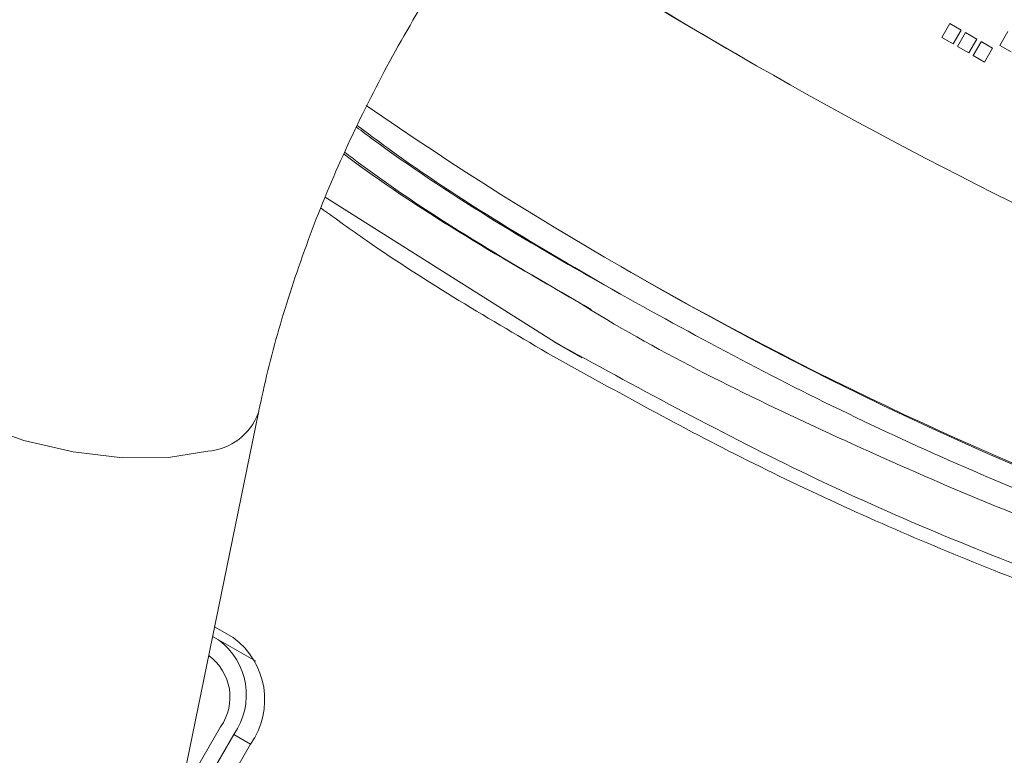
# Model space of a CAD drawing. Units: millimetres. Extents: x 50 to 4150, y 50 to 2920.
# Drawn here: x 1171 to 1197, y 545 to 565 of the extents above; entities that cross this region are included whole.
import ezdxf

# ---------------------------------------------------------------- set-up
doc = ezdxf.new("R2010")
doc.units = ezdxf.units.MM
doc.header["$LTSCALE"] = 10

msp = doc.modelspace()

# ---------------------------------------------------------------- linework, layer by layer
at = {"color": 7, "linetype": 'Continuous', "lineweight": 15}
for p, q in [((1195.413, 564.217), (1195.628, 564.589)), ((1195.413, 564.217), (1195.628, 564.589)), ((1195.628, 564.589), (1195.931, 564.414)), ((1195.628, 564.589), (1195.931, 564.414)), ((1195.628, 564.589), (1195.628, 564.589)), ((1195.931, 564.414), (1195.717, 564.042)), ((1195.833, 563.974), (1196.048, 564.347)), ((1195.834, 563.974), (1196.049, 564.346)), ((1196.048, 564.347), (1196.352, 564.171)), ((1196.049, 564.346), (1196.048, 564.347)), ((1196.049, 564.346), (1196.352, 564.171)), ((1196.972, 564.004), (1197.187, 564.376)), ((1196.973, 564.004), (1197.188, 564.376)), ((1195.717, 564.042), (1195.413, 564.217)), ((1196.137, 563.799), (1195.833, 563.974)), ((1196.352, 564.171), (1196.137, 563.799)), ((1196.254, 563.731), (1196.469, 564.104)), ((1196.255, 563.731), (1196.47, 564.103)), ((1196.469, 564.104), (1196.773, 563.928)), ((1196.47, 564.103), (1196.469, 564.104)), ((1196.47, 564.103), (1196.773, 563.928)), ((1197.276, 563.829), (1196.972, 564.004)), ((1196.558, 563.556), (1196.254, 563.731)), ((1196.773, 563.928), (1196.558, 563.556)), ((1178.838, 559.918), (1184.997, 556.028)), ((1186.78, 558.059), (1187.061, 557.896)), ((1167.491, 507.453), (1177.042, 554.129)), ((1175.864, 548.368), (1176.381, 548.069)), ((1175.864, 548.368), (1176.386, 548.066)), ((1176.366, 548.078), (1175.864, 548.368)), ((1175.966, 548.02), (1175.811, 548.11)), ((1175.966, 548.02), (1176.97, 547.44)), ((1175.717, 547.587), (1175.705, 547.594)), ((1175.717, 547.587), (1175.705, 547.594)), ((1175.717, 547.587), (1175.705, 547.594)), ((1175.716, 547.587), (1175.705, 547.594)), ((1175.724, 547.583), (1175.705, 547.594)), ((1175.717, 547.587), (1175.716, 547.587)), ((1174.662, 542.494), (1176.381, 545.472)), ((1174.92, 543.759), (1176.027, 545.676)), ((1174.331, 540.878), (1176.832, 545.211))]:
    msp.add_line(p, q, dxfattribs=at)
at = {"color": 8, "linetype": 'Continuous', "lineweight": 0}
msp.add_line((1176.832, 545.211), (1176.381, 545.472), dxfattribs=at)
at = {"color": 8, "linetype": 'Continuous', "lineweight": 0, "flags": 128}
msp.add_lwpolyline([(1167.245, 556.133), (1167.315, 555.561), (1167.742, 554.952), (1168.495, 554.358), (1169.519, 553.82), (1170.738, 553.38), (1172.061, 553.069), (1173.39, 552.912), (1174.627, 552.919), (1175.679, 553.09)], dxfattribs=at)
at = {"color": 7, "linetype": 'Continuous', "lineweight": 15, "flags": 128}
msp.add_lwpolyline([(1184.985, 556.035), (1185.362, 555.817), (1185.737, 555.601)], dxfattribs=at)
at = {"color": 8, "linetype": 'Continuous', "lineweight": 0}
msp.add_arc((1175.554, 554.668), 1.583, 274.5421, 340.0343, dxfattribs=at)
at = {"color": 7, "linetype": 'Continuous', "lineweight": 15}
for centre, radius, start, end in [((1174.873, 546.535), 1.845, 324.815, 53.6482), ((1175.136, 546.407), 2.075, 324.8152, 53.6485), ((1174.896, 546.473), 1.383, 324.8149, 53.6484)]:
    msp.add_arc(centre, radius, start, end, dxfattribs=at)
for centre, major_axis, ratio, start_param, end_param in [((1194.273, 570.937), (29.168, -16.838), 0.249409, 4.47321, 5.471076), ((1194.523, 570.793), (29.168, -16.838), 0.249409, 4.464097, 4.711733), ((1194.273, 570.937), (33.765, -19.491), 0.382182, 4.502065, 6.283164), ((1194.523, 570.793), (33.765, -19.491), 0.382182, 4.711987, 5.952677)]:
    msp.add_ellipse(centre, major_axis=major_axis, ratio=ratio, start_param=start_param, end_param=end_param, dxfattribs=at)
for points, knots in [([(1186.719, 584.449), (1186.3, 584.198), (1185.106, 583.484), (1183.181, 582.108), (1180.982, 580.264), (1178.878, 578.205), (1176.885, 575.959), (1175.022, 573.551), (1173.305, 571.006), (1171.749, 568.347), (1170.369, 565.602), (1169.178, 562.794), (1168.192, 559.95), (1167.584, 557.724), (1167.314, 556.457), (1167.245, 556.133)], [0, 0, 0, 0, 0.045953, 0.130735, 0.215335, 0.299716, 0.383841, 0.467743, 0.551495, 0.635186, 0.71891, 0.802741, 0.886779, 0.971125, 1, 1, 1, 1]), ([(1185.609, 557.119), (1185.612, 557.116), (1187.704, 555.798), (1192.156, 553.615), (1198.956, 550.65), (1205.483, 548.575), (1211.615, 547.289), (1216.37, 546.879), (1220.246, 547.099), (1222.846, 547.593), (1225.076, 548.437), (1226.881, 549.556), (1228.367, 551.255), (1229.096, 553.392), (1229.162, 555.515), (1228.778, 557.868), (1227.906, 560.366), (1226.159, 563.833), (1223.425, 567.744), (1219.248, 572.418), (1214.169, 577), (1209.226, 580.8), (1206.038, 582.761), (1204.954, 583.428)], [0, 0, 0, 0, 0.000157, 0.087439, 0.174701, 0.261909, 0.327256, 0.392442, 0.42493, 0.457273, 0.478692, 0.5, 0.521214, 0.542428, 0.563736, 0.585154, 0.617498, 0.649986, 0.715172, 0.780518, 0.867727, 0.954991, 1, 1, 1, 1]), ([(1179.678, 561.804), (1179.83, 561.691), (1181.953, 560.103), (1186.35, 557.497), (1192.841, 554.008), (1199.622, 551.079), (1206.072, 548.94), (1212.134, 547.597), (1216.827, 547.137), (1220.639, 547.337), (1223.168, 547.841), (1225.281, 548.705), (1226.906, 549.812), (1228.184, 551.361), (1228.886, 553.242), (1229.032, 555.203), (1228.724, 557.465), (1227.896, 559.907), (1226.163, 563.308), (1223.418, 567.141), (1219.225, 571.722), (1214.139, 576.226), (1208.996, 580.111), (1205.607, 582.183), (1204.314, 582.973)], [0, 0, 0, 0, 0.006161, 0.086297, 0.166434, 0.246526, 0.326504, 0.386347, 0.445857, 0.475345, 0.504377, 0.523187, 0.541252, 0.558496, 0.57574, 0.593806, 0.612616, 0.641648, 0.671136, 0.730646, 0.790488, 0.870467, 0.950561, 1, 1, 1, 1]), ([(1177.042, 554.129), (1177.124, 554.505), (1177.364, 555.607), (1177.91, 557.492), (1178.74, 559.767), (1179.754, 562.044), (1180.935, 564.281), (1182.264, 566.438), (1183.717, 568.479), (1185.267, 570.369), (1186.885, 572.077), (1188.536, 573.572), (1190.164, 574.835), (1191.21, 575.476), (1191.719, 575.788)], [0, 0, 0, 0, 0.04499, 0.131821, 0.219111, 0.306801, 0.394748, 0.482798, 0.570775, 0.658494, 0.745803, 0.832556, 0.918628, 1, 1, 1, 1]), ([(1186.737, 557.333), (1184.615, 558.567), (1182.202, 559.97), (1179.968, 561.649), (1179.699, 561.851)], [0, 0, 0, 0, 0.8795815, 1, 1, 1, 1]), ([(1179.374, 561.121), (1179.494, 561.03), (1181.584, 559.447), (1183.851, 558.136), (1185.987, 556.9)], [0, 0, 0, 0, 0.057509, 1, 1, 1, 1]), ([(1178.72, 559.631), (1179.128, 559.336), (1181.134, 557.881), (1183.271, 556.633), (1184.973, 555.637)], [0, 0, 0, 0, 0.203064, 1, 1, 1, 1]), ([(1184.973, 555.637), (1186.698, 554.683), (1190.199, 552.745), (1195.703, 550.261), (1201.351, 548.155), (1206.954, 546.578), (1212.036, 545.657), (1216.448, 545.347), (1220.092, 545.53), (1223.227, 546.158), (1225.788, 547.215), (1227.829, 548.626), (1228.723, 549.895), (1229.139, 550.487)], [0, 0, 0, 0, 0.128944, 0.261798, 0.394246, 0.521401, 0.638443, 0.725347, 0.800947, 0.864785, 0.917635, 0.961609, 1, 1, 1, 1])]:
    msp.add_open_spline(points, degree=3, knots=knots, dxfattribs=at)
at = {"color": 8, "linetype": 'Continuous', "lineweight": 0}
for points, knots in [([(1184.997, 556.028), (1187.182, 554.832), (1191.554, 552.439), (1198.468, 549.522), (1205.062, 547.402), (1211.303, 546.098), (1216.177, 545.677), (1220.208, 545.907), (1222.984, 546.439), (1225.443, 547.383), (1227.523, 548.698), (1229.273, 550.733), (1230.16, 553.265), (1230.259, 555.724), (1229.846, 558.326), (1228.919, 560.995), (1227.102, 564.601), (1224.3, 568.61), (1220.052, 573.366), (1214.909, 578), (1210.101, 581.712), (1207.078, 583.577), (1206.176, 584.134)], [0, 0, 0, 0, 0.085525, 0.171108, 0.256837, 0.321359, 0.386317, 0.419198, 0.452737, 0.475772, 0.499709, 0.524563, 0.549418, 0.573354, 0.59639, 0.629928, 0.66281, 0.727768, 0.792289, 0.878018, 0.963604, 1, 1, 1, 1]), ([(1179.351, 561.071), (1179.353, 561.07), (1181.329, 559.584), (1183.47, 558.351), (1185.609, 557.119)], [0, 0, 0, 0, 0.000801, 1, 1, 1, 1])]:
    msp.add_open_spline(points, degree=3, knots=knots, dxfattribs=at)

doc.saveas('drawing.dxf')
